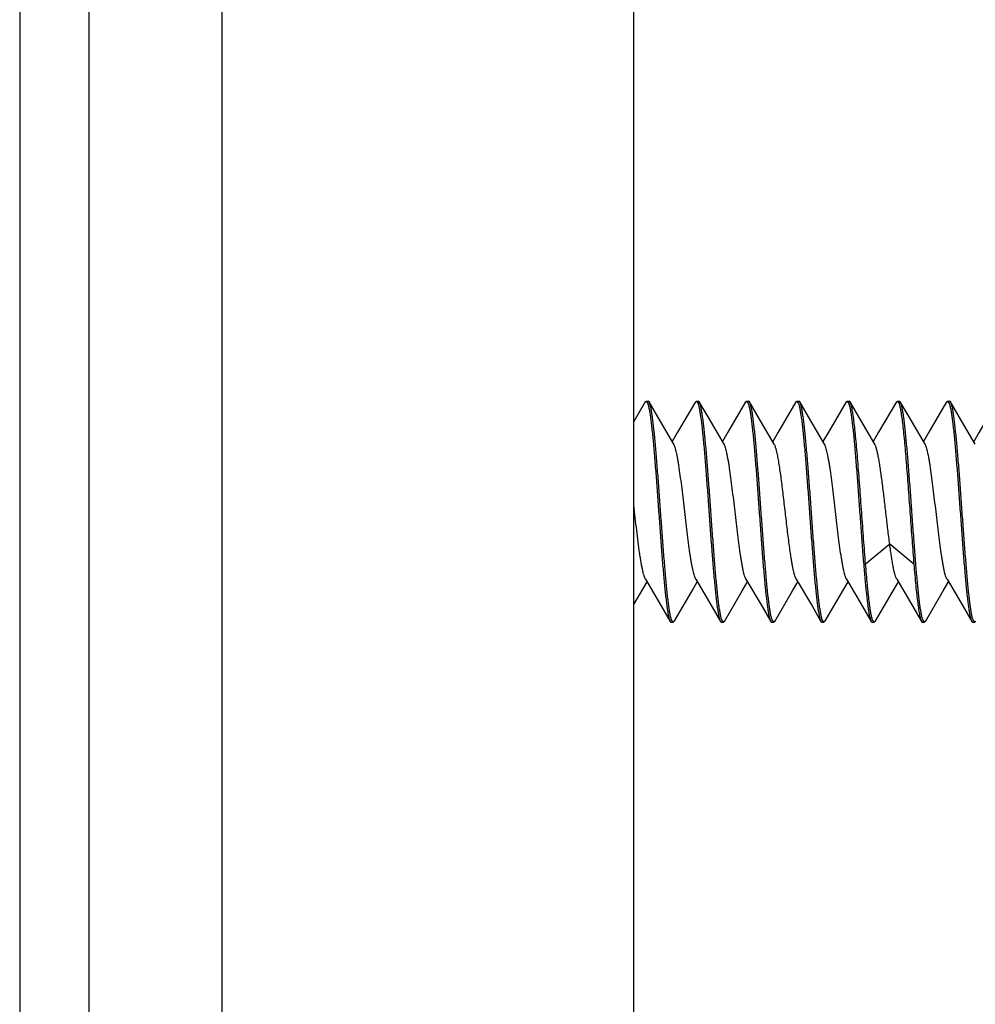
# Model space of a CAD drawing. Units: inches. Extents: x 0 to 10.3, y 0 to 8.2.
# Drawn here: x 3.6 to 3.8, y 3.3 to 3.6 of the extents above; entities that cross this region are included whole.
import ezdxf

# ---------------------------------------------------------------- set-up
doc = ezdxf.new("R2010")
doc.units = ezdxf.units.IN
doc.header["$LTSCALE"] = 0.605
doc.header["$MEASUREMENT"] = 0
doc.layers.add('0_COMPONENTS', color=7, linetype='CONTINUOUS')

msp = doc.modelspace()

# ---------------------------------------------------------------- linework, layer by layer
at = {"layer": '0_COMPONENTS', "color": 7, "linetype": 'CONTINUOUS'}
for p, q in [((3.60393, 3.14218), (3.60393, 4.84822)), ((3.56193, 4.83011), (3.56193, 3.16028)), ((3.68923, 3.18155), (3.68923, 4.80885)), ((3.69158, 3.4711), (3.68923, 3.46708)), ((3.69158, 3.4711), (3.69178, 3.47128)), ((3.69178, 3.47128), (3.69219, 3.47128)), ((3.69178, 3.47128), (3.69213, 3.47078)), ((3.6924, 3.4711), (3.69219, 3.47128)), ((3.70199, 3.4711), (3.7022, 3.47128)), ((3.7022, 3.47128), (3.70261, 3.47128)), ((3.7022, 3.47128), (3.70255, 3.47078)), ((3.70281, 3.4711), (3.70261, 3.47128)), ((3.71241, 3.4711), (3.71262, 3.47128)), ((3.71262, 3.47128), (3.71303, 3.47128)), ((3.71262, 3.47128), (3.71296, 3.47079)), ((3.71323, 3.4711), (3.71303, 3.47128)), ((3.72283, 3.4711), (3.72303, 3.47128)), ((3.72303, 3.47128), (3.72344, 3.47128)), ((3.72303, 3.47128), (3.72338, 3.47079)), ((3.72365, 3.4711), (3.72344, 3.47128)), ((3.73324, 3.4711), (3.73345, 3.47128)), ((3.73345, 3.47128), (3.73386, 3.47128)), ((3.73345, 3.47128), (3.7338, 3.47078)), ((3.73406, 3.4711), (3.73386, 3.47128)), ((3.74366, 3.4711), (3.74387, 3.47128)), ((3.74387, 3.47128), (3.74428, 3.47128)), ((3.74387, 3.47128), (3.74421, 3.4708)), ((3.74448, 3.4711), (3.74428, 3.47128)), ((3.75408, 3.4711), (3.75428, 3.47128)), ((3.75428, 3.47128), (3.75469, 3.47128)), ((3.75428, 3.47128), (3.75463, 3.47078)), ((3.7549, 3.4711), (3.75469, 3.47128)), ((3.68923, 3.42913), (3.69199, 3.43383)), ((3.69678, 3.42563), (3.69699, 3.42545)), ((3.69699, 3.42545), (3.6974, 3.42545)), ((3.6974, 3.42545), (3.69705, 3.42595)), ((3.69761, 3.42563), (3.6974, 3.42545)), ((3.7072, 3.42563), (3.70741, 3.42545)), ((3.70741, 3.42545), (3.70782, 3.42545)), ((3.70782, 3.42545), (3.70747, 3.42594)), ((3.70802, 3.42563), (3.70782, 3.42545)), ((3.71762, 3.42563), (3.71782, 3.42545)), ((3.71782, 3.42545), (3.71823, 3.42545)), ((3.71823, 3.42545), (3.71789, 3.42595)), ((3.71844, 3.42563), (3.71823, 3.42545)), ((3.72803, 3.42563), (3.72824, 3.42545)), ((3.72824, 3.42545), (3.72865, 3.42545)), ((3.72865, 3.42545), (3.7283, 3.42595)), ((3.72886, 3.42563), (3.72865, 3.42545)), ((3.73845, 3.42563), (3.73866, 3.42545)), ((3.73866, 3.42545), (3.73907, 3.42545)), ((3.73907, 3.42545), (3.73877, 3.42581)), ((3.73927, 3.42563), (3.73907, 3.42545)), ((3.74887, 3.42563), (3.74907, 3.42545)), ((3.74907, 3.42545), (3.74948, 3.42545)), ((3.74948, 3.42545), (3.74914, 3.42594)), ((3.74969, 3.42563), (3.74948, 3.42545)), ((3.75928, 3.42563), (3.75949, 3.42545)), ((3.75949, 3.42545), (3.7599, 3.42545)), ((3.7599, 3.42545), (3.75956, 3.42594)), ((3.76011, 3.42563), (3.7599, 3.42545))]:
    msp.add_line(p, q, dxfattribs=at)
at = {"layer": '0_COMPONENTS', "color": 9, "linetype": 'CONTINUOUS'}
for p, q in [((3.57631, 3.16028), (3.57631, 4.83011)), ((3.74228, 3.44161), (3.73728, 3.43751)), ((3.74729, 3.43751), (3.74228, 3.44161))]:
    msp.add_line(p, q, dxfattribs=at)
at = {"layer": '0_COMPONENTS', "color": 7, "linetype": 'CONTINUOUS'}
for points in [[(3.69753, 3.46233), (3.6942, 3.46801), (3.6924, 3.4711)], [(3.70199, 3.4711), (3.69832, 3.46481), (3.6972, 3.4629)], [(3.70794, 3.46233), (3.70462, 3.46801), (3.70281, 3.4711)], [(3.71241, 3.4711), (3.70874, 3.46481), (3.70761, 3.4629)], [(3.71836, 3.46233), (3.71504, 3.46801), (3.71323, 3.4711)], [(3.72283, 3.4711), (3.71915, 3.46481), (3.71803, 3.4629)], [(3.72878, 3.46233), (3.72545, 3.46801), (3.72365, 3.4711)], [(3.73324, 3.4711), (3.72957, 3.46481), (3.72845, 3.4629)], [(3.73919, 3.46233), (3.73587, 3.46801), (3.73406, 3.4711)], [(3.74366, 3.4711), (3.73999, 3.46481), (3.73886, 3.4629)], [(3.74961, 3.46233), (3.74629, 3.46801), (3.74448, 3.4711)], [(3.75408, 3.4711), (3.7504, 3.46481), (3.74928, 3.4629)], [(3.76003, 3.46233), (3.7567, 3.46801), (3.7549, 3.4711)], [(3.76449, 3.4711), (3.76082, 3.46481), (3.7597, 3.4629)], [(3.69166, 3.4344), (3.695, 3.42868), (3.69678, 3.42563)], [(3.69761, 3.42563), (3.7013, 3.43196), (3.7024, 3.43383)], [(3.70207, 3.4344), (3.70542, 3.42868), (3.7072, 3.42563)], [(3.70802, 3.42563), (3.71172, 3.43196), (3.71282, 3.43383)], [(3.71249, 3.4344), (3.71584, 3.42868), (3.71762, 3.42563)], [(3.71844, 3.42563), (3.72214, 3.43196), (3.72324, 3.43383)], [(3.72291, 3.4344), (3.72625, 3.42868), (3.72803, 3.42563)], [(3.72886, 3.42563), (3.73255, 3.43196), (3.73365, 3.43383)], [(3.73332, 3.4344), (3.73667, 3.42868), (3.73845, 3.42563)], [(3.73927, 3.42563), (3.74297, 3.43196), (3.74407, 3.43383)], [(3.74374, 3.4344), (3.74709, 3.42868), (3.74887, 3.42563)], [(3.74969, 3.42563), (3.75339, 3.43196), (3.75449, 3.43383)], [(3.75416, 3.4344), (3.7575, 3.42868), (3.75928, 3.42563)]]:
    msp.add_lwpolyline(points, dxfattribs=at)
for points, knots in [([(3.69213, 3.47078), (3.69216, 3.4707), (3.69221, 3.47054), (3.69228, 3.47026), (3.69235, 3.46995), (3.69245, 3.46945), (3.69258, 3.46872), (3.69272, 3.46773), (3.69287, 3.46659), (3.69301, 3.46531), (3.69315, 3.4639), (3.69335, 3.46179), (3.6936, 3.45892), (3.69388, 3.45525), (3.69417, 3.45137), (3.69446, 3.4474), (3.69474, 3.44346), (3.69503, 3.43967), (3.69527, 3.43666), (3.69547, 3.43441), (3.69561, 3.43288), (3.69576, 3.43147), (3.6959, 3.43018), (3.69605, 3.42904), (3.69619, 3.42804), (3.69631, 3.42731), (3.69642, 3.4268), (3.69649, 3.42649), (3.69656, 3.42621), (3.69663, 3.42598), (3.6967, 3.42578), (3.69676, 3.42567), (3.69678, 3.42563)], [0, 0, 0, 0, 0.005321, 0.011544, 0.018666, 0.02668, 0.045346, 0.067423, 0.092751, 0.12115, 0.152404, 0.186282, 0.260858, 0.342616, 0.429063, 0.517555, 0.605395, 0.6899, 0.768488, 0.804804, 0.838763, 0.870107, 0.898603, 0.924035, 0.94622, 0.965, 0.973072, 0.980253, 0.986535, 0.991915, 0.996396, 1, 1, 1, 1]), ([(3.69705, 3.42595), (3.69703, 3.42602), (3.69698, 3.42619), (3.6969, 3.42646), (3.69683, 3.42678), (3.69673, 3.42728), (3.69661, 3.42801), (3.69646, 3.429), (3.69632, 3.43014), (3.69617, 3.43142), (3.69603, 3.43283), (3.69583, 3.43493), (3.69559, 3.4378), (3.6953, 3.44147), (3.69501, 3.44535), (3.69473, 3.44932), (3.69444, 3.45326), (3.69415, 3.45706), (3.69391, 3.46007), (3.69371, 3.46232), (3.69357, 3.46385), (3.69342, 3.46526), (3.69328, 3.46655), (3.69314, 3.46769), (3.69299, 3.46869), (3.69287, 3.46942), (3.69277, 3.46993), (3.69269, 3.47024), (3.69262, 3.47052), (3.69255, 3.47075), (3.69248, 3.47095), (3.69243, 3.47106), (3.6924, 3.4711)], [0, 0, 0, 0, 0.005311, 0.011525, 0.018638, 0.026644, 0.045294, 0.067356, 0.092671, 0.12106, 0.152305, 0.186177, 0.260744, 0.342498, 0.428947, 0.517447, 0.6053, 0.689824, 0.768432, 0.804759, 0.838728, 0.870079, 0.898582, 0.924019, 0.946209, 0.964993, 0.973067, 0.98025, 0.986533, 0.991914, 0.996396, 1, 1, 1, 1]), ([(3.70255, 3.47078), (3.70257, 3.47071), (3.70262, 3.47054), (3.7027, 3.47027), (3.70277, 3.46995), (3.70287, 3.46945), (3.70299, 3.46872), (3.70314, 3.46773), (3.70328, 3.46659), (3.70343, 3.46531), (3.70357, 3.4639), (3.70377, 3.4618), (3.70401, 3.45893), (3.7043, 3.45526), (3.70459, 3.45138), (3.70487, 3.44741), (3.70516, 3.44347), (3.70544, 3.43967), (3.70569, 3.43666), (3.70589, 3.43442), (3.70603, 3.43288), (3.70618, 3.43147), (3.70632, 3.43018), (3.70646, 3.42904), (3.70661, 3.42804), (3.70673, 3.42731), (3.70683, 3.4268), (3.70691, 3.42649), (3.70698, 3.42621), (3.70705, 3.42598), (3.70712, 3.42578), (3.70717, 3.42567), (3.7072, 3.42563)], [0, 0, 0, 0, 0.005312, 0.011526, 0.01864, 0.026646, 0.045297, 0.06736, 0.092676, 0.121066, 0.152311, 0.186185, 0.26076, 0.342525, 0.428981, 0.517482, 0.60533, 0.689843, 0.76844, 0.804764, 0.838731, 0.870081, 0.898583, 0.92402, 0.94621, 0.964994, 0.973068, 0.98025, 0.986533, 0.991914, 0.996396, 1, 1, 1, 1]), ([(3.70747, 3.42594), (3.70745, 3.42601), (3.70739, 3.42618), (3.70732, 3.42645), (3.70725, 3.42676), (3.70715, 3.42726), (3.70702, 3.42799), (3.70688, 3.42898), (3.70674, 3.43012), (3.70659, 3.43139), (3.70645, 3.4328), (3.70625, 3.43491), (3.706, 3.43778), (3.70572, 3.44145), (3.70543, 3.44533), (3.70515, 3.4493), (3.70486, 3.45325), (3.70457, 3.45704), (3.70433, 3.46006), (3.70413, 3.46231), (3.70399, 3.46384), (3.70384, 3.46526), (3.7037, 3.46654), (3.70355, 3.46769), (3.70341, 3.46869), (3.70328, 3.46942), (3.70318, 3.46993), (3.70311, 3.47024), (3.70304, 3.47052), (3.70297, 3.47075), (3.7029, 3.47095), (3.70284, 3.47106), (3.70281, 3.4711)], [0, 0, 0, 0, 0.005275, 0.011454, 0.018533, 0.026506, 0.045095, 0.067102, 0.09237, 0.120719, 0.151931, 0.185779, 0.260323, 0.342081, 0.428553, 0.517091, 0.604995, 0.689578, 0.768248, 0.804604, 0.838603, 0.86998, 0.898507, 0.923965, 0.946172, 0.96497, 0.97305, 0.980237, 0.986525, 0.991909, 0.996394, 1, 1, 1, 1]), ([(3.71296, 3.47079), (3.71299, 3.47071), (3.71304, 3.47055), (3.71311, 3.47027), (3.71318, 3.46996), (3.71329, 3.46946), (3.71341, 3.46873), (3.71355, 3.46774), (3.7137, 3.4666), (3.71384, 3.46533), (3.71399, 3.46392), (3.71418, 3.46181), (3.71443, 3.45894), (3.71472, 3.45527), (3.715, 3.45139), (3.71529, 3.44742), (3.71557, 3.44347), (3.71586, 3.43968), (3.7161, 3.43667), (3.7163, 3.43442), (3.71645, 3.43289), (3.71659, 3.43147), (3.71674, 3.43019), (3.71688, 3.42904), (3.71702, 3.42804), (3.71715, 3.42731), (3.71725, 3.4268), (3.71732, 3.42649), (3.71739, 3.42621), (3.71747, 3.42598), (3.71754, 3.42578), (3.71759, 3.42567), (3.71762, 3.42563)], [0, 0, 0, 0, 0.005294, 0.011491, 0.018588, 0.026578, 0.045198, 0.067232, 0.092523, 0.120892, 0.152122, 0.185983, 0.260544, 0.342307, 0.428774, 0.517294, 0.605169, 0.689718, 0.768354, 0.804693, 0.838676, 0.870039, 0.898553, 0.923999, 0.946196, 0.964986, 0.973062, 0.980246, 0.98653, 0.991912, 0.996395, 1, 1, 1, 1]), ([(3.71789, 3.42595), (3.71786, 3.42602), (3.71781, 3.42619), (3.71774, 3.42646), (3.71766, 3.42678), (3.71756, 3.42728), (3.71744, 3.42801), (3.7173, 3.42899), (3.71715, 3.43013), (3.71701, 3.43141), (3.71686, 3.43282), (3.71666, 3.43493), (3.71642, 3.4378), (3.71613, 3.44147), (3.71585, 3.44535), (3.71556, 3.44932), (3.71527, 3.45326), (3.71499, 3.45705), (3.71474, 3.46007), (3.71455, 3.46231), (3.7144, 3.46385), (3.71426, 3.46526), (3.71411, 3.46655), (3.71397, 3.46769), (3.71383, 3.46869), (3.7137, 3.46942), (3.7136, 3.46993), (3.71353, 3.47024), (3.71346, 3.47052), (3.71338, 3.47075), (3.71331, 3.47095), (3.71326, 3.47106), (3.71323, 3.4711)], [0, 0, 0, 0, 0.005306, 0.011515, 0.018623, 0.026624, 0.045263, 0.067315, 0.092622, 0.121004, 0.152244, 0.186114, 0.260685, 0.34245, 0.428911, 0.517419, 0.605275, 0.689801, 0.768415, 0.804745, 0.838718, 0.870072, 0.898577, 0.924017, 0.946208, 0.964993, 0.973068, 0.98025, 0.986533, 0.991913, 0.996396, 1, 1, 1, 1]), ([(3.72338, 3.47079), (3.7234, 3.47072), (3.72345, 3.47055), (3.72353, 3.47028), (3.7236, 3.46997), (3.7237, 3.46947), (3.72382, 3.46874), (3.72397, 3.46776), (3.72411, 3.46662), (3.72426, 3.46534), (3.7244, 3.46393), (3.7246, 3.46183), (3.72484, 3.45896), (3.72513, 3.45529), (3.72542, 3.45141), (3.7257, 3.44743), (3.72599, 3.44349), (3.72628, 3.43969), (3.72652, 3.43668), (3.72672, 3.43443), (3.72686, 3.43289), (3.72701, 3.43147), (3.72715, 3.43019), (3.7273, 3.42904), (3.72744, 3.42805), (3.72756, 3.42731), (3.72767, 3.42681), (3.72774, 3.42649), (3.72781, 3.42621), (3.72788, 3.42598), (3.72795, 3.42578), (3.72801, 3.42567), (3.72803, 3.42563)], [0, 0, 0, 0, 0.00527, 0.011444, 0.018518, 0.026487, 0.045068, 0.067068, 0.09233, 0.120674, 0.151882, 0.185726, 0.260264, 0.34202, 0.42849, 0.517033, 0.604945, 0.689537, 0.768216, 0.804578, 0.83858, 0.869962, 0.898493, 0.923954, 0.946164, 0.964965, 0.973047, 0.980235, 0.986523, 0.991908, 0.996394, 1, 1, 1, 1]), ([(3.7283, 3.42595), (3.72828, 3.42602), (3.72822, 3.42619), (3.72815, 3.42646), (3.72808, 3.42678), (3.72798, 3.42728), (3.72786, 3.42801), (3.72771, 3.429), (3.72757, 3.43014), (3.72742, 3.43142), (3.72728, 3.43283), (3.72708, 3.43493), (3.72684, 3.43781), (3.72655, 3.44147), (3.72626, 3.44535), (3.72598, 3.44932), (3.72569, 3.45327), (3.7254, 3.45706), (3.72516, 3.46007), (3.72496, 3.46232), (3.72482, 3.46385), (3.72467, 3.46526), (3.72453, 3.46655), (3.72439, 3.46769), (3.72424, 3.46869), (3.72412, 3.46942), (3.72402, 3.46993), (3.72394, 3.47024), (3.72387, 3.47052), (3.7238, 3.47075), (3.72373, 3.47095), (3.72368, 3.47106), (3.72365, 3.4711)], [0, 0, 0, 0, 0.005313, 0.011529, 0.018644, 0.026651, 0.045304, 0.067369, 0.092687, 0.121077, 0.152324, 0.186198, 0.260773, 0.342538, 0.428993, 0.517493, 0.605339, 0.68985, 0.768446, 0.804768, 0.838734, 0.870083, 0.898585, 0.924021, 0.94621, 0.964994, 0.973067, 0.980249, 0.986532, 0.991913, 0.996395, 1, 1, 1, 1]), ([(3.7338, 3.47078), (3.73382, 3.47071), (3.73387, 3.47054), (3.73395, 3.47027), (3.73402, 3.46995), (3.73412, 3.46945), (3.73424, 3.46872), (3.73439, 3.46773), (3.73453, 3.46659), (3.73468, 3.46531), (3.73482, 3.4639), (3.73502, 3.4618), (3.73526, 3.45892), (3.73555, 3.45526), (3.73584, 3.45138), (3.73612, 3.44741), (3.73641, 3.44347), (3.73669, 3.43967), (3.73694, 3.43666), (3.73714, 3.43441), (3.73728, 3.43288), (3.73743, 3.43147), (3.73757, 3.43018), (3.73771, 3.42904), (3.73786, 3.42804), (3.73798, 3.42731), (3.73808, 3.4268), (3.73816, 3.42649), (3.73823, 3.42621), (3.7383, 3.42598), (3.73837, 3.42578), (3.73842, 3.42567), (3.73845, 3.42563)], [0, 0, 0, 0, 0.005314, 0.01153, 0.018646, 0.026654, 0.045309, 0.067375, 0.092694, 0.121086, 0.152333, 0.186206, 0.260777, 0.342531, 0.428979, 0.517477, 0.605326, 0.689845, 0.768448, 0.804772, 0.838739, 0.870087, 0.898588, 0.924024, 0.946213, 0.964995, 0.973069, 0.980251, 0.986533, 0.991914, 0.996396, 1, 1, 1, 1]), ([(3.73728, 3.43751), (3.73714, 3.43923), (3.73687, 3.44278), (3.73654, 3.44726), (3.73628, 3.45093), (3.73608, 3.45365), (3.73588, 3.45629), (3.73568, 3.45882), (3.73548, 3.46119), (3.73528, 3.46338), (3.73508, 3.46535), (3.73491, 3.46683), (3.73477, 3.46789), (3.73467, 3.46858), (3.73457, 3.46919), (3.73447, 3.46973), (3.73438, 3.47019), (3.73428, 3.47057), (3.73419, 3.47083), (3.73412, 3.471), (3.73408, 3.47107), (3.73406, 3.4711)], [0, 0, 0, 0, 0.153254, 0.316326, 0.398598, 0.479757, 0.558618, 0.634028, 0.704887, 0.770166, 0.828917, 0.880305, 0.903001, 0.923595, 0.942017, 0.958202, 0.972107, 0.983707, 0.99299, 0.996773, 1, 1, 1, 1]), ([(3.74421, 3.4708), (3.74424, 3.47069), (3.74431, 3.47046), (3.74441, 3.47008), (3.7445, 3.46962), (3.7446, 3.46909), (3.74469, 3.46849), (3.74483, 3.46756), (3.74499, 3.46623), (3.74518, 3.46447), (3.74537, 3.46249), (3.74556, 3.46032), (3.74575, 3.45799), (3.74594, 3.45552), (3.7462, 3.45208), (3.74652, 3.44771), (3.74689, 3.44255), (3.74715, 3.43915), (3.74729, 3.43751)], [0, 0, 0, 0, 0.009719, 0.021584, 0.03558, 0.051682, 0.069846, 0.090015, 0.13611, 0.189382, 0.249131, 0.314567, 0.384824, 0.458959, 0.535982, 0.694531, 0.851998, 1, 1, 1, 1]), ([(3.74914, 3.42594), (3.74911, 3.42601), (3.74906, 3.42618), (3.74899, 3.42645), (3.74892, 3.42676), (3.74882, 3.42726), (3.74869, 3.42799), (3.74855, 3.42897), (3.7484, 3.43011), (3.74826, 3.43139), (3.74812, 3.4328), (3.74792, 3.4349), (3.74767, 3.43777), (3.74739, 3.44144), (3.7471, 3.44532), (3.74681, 3.4493), (3.74653, 3.45324), (3.74624, 3.45704), (3.746, 3.46005), (3.7458, 3.4623), (3.74565, 3.46384), (3.74551, 3.46526), (3.74536, 3.46654), (3.74522, 3.46769), (3.74508, 3.46868), (3.74495, 3.46942), (3.74485, 3.46992), (3.74478, 3.47024), (3.74471, 3.47052), (3.74463, 3.47075), (3.74456, 3.47095), (3.74451, 3.47106), (3.74448, 3.4711)], [0, 0, 0, 0, 0.005269, 0.011441, 0.018514, 0.026481, 0.045059, 0.067057, 0.092317, 0.120659, 0.151865, 0.185708, 0.260245, 0.341999, 0.42847, 0.517014, 0.604928, 0.689522, 0.768205, 0.804568, 0.838572, 0.869955, 0.898487, 0.92395, 0.946161, 0.964963, 0.973045, 0.980234, 0.986522, 0.991908, 0.996393, 1, 1, 1, 1]), ([(3.75463, 3.47078), (3.75466, 3.47071), (3.75471, 3.47054), (3.75478, 3.47027), (3.75485, 3.46995), (3.75495, 3.46945), (3.75508, 3.46872), (3.75522, 3.46773), (3.75536, 3.4666), (3.75551, 3.46532), (3.75565, 3.46391), (3.75585, 3.4618), (3.7561, 3.45893), (3.75638, 3.45526), (3.75667, 3.45138), (3.75696, 3.44741), (3.75724, 3.44347), (3.75753, 3.43968), (3.75777, 3.43666), (3.75797, 3.43442), (3.75811, 3.43288), (3.75826, 3.43147), (3.7584, 3.43018), (3.75855, 3.42904), (3.75869, 3.42804), (3.75881, 3.42731), (3.75892, 3.4268), (3.75899, 3.42649), (3.75906, 3.42621), (3.75913, 3.42598), (3.7592, 3.42578), (3.75926, 3.42567), (3.75928, 3.42563)], [0, 0, 0, 0, 0.005309, 0.01152, 0.01863, 0.026633, 0.045277, 0.067332, 0.092642, 0.121027, 0.152269, 0.18614, 0.260713, 0.342479, 0.428939, 0.517445, 0.605297, 0.689819, 0.768428, 0.804755, 0.838726, 0.870079, 0.898583, 0.924021, 0.946211, 0.964995, 0.973069, 0.98025, 0.986533, 0.991914, 0.996396, 1, 1, 1, 1]), ([(3.75956, 3.42594), (3.75953, 3.42602), (3.75948, 3.42618), (3.7594, 3.42646), (3.75933, 3.42677), (3.75923, 3.42727), (3.75911, 3.428), (3.75896, 3.42899), (3.75882, 3.43012), (3.75868, 3.4314), (3.75853, 3.43281), (3.75833, 3.43492), (3.75809, 3.43779), (3.7578, 3.44146), (3.75751, 3.44534), (3.75723, 3.44931), (3.75694, 3.45325), (3.75666, 3.45705), (3.75641, 3.46006), (3.75621, 3.46231), (3.75607, 3.46384), (3.75592, 3.46526), (3.75578, 3.46654), (3.75564, 3.46769), (3.75549, 3.46869), (3.75537, 3.46942), (3.75527, 3.46993), (3.75519, 3.47024), (3.75512, 3.47052), (3.75505, 3.47075), (3.75498, 3.47095), (3.75493, 3.47106), (3.7549, 3.4711)], [0, 0, 0, 0, 0.00529, 0.011483, 0.018576, 0.026563, 0.045176, 0.067204, 0.09249, 0.120855, 0.15208, 0.185939, 0.260496, 0.342259, 0.428727, 0.517251, 0.605132, 0.689688, 0.768331, 0.804675, 0.838661, 0.870027, 0.898543, 0.923992, 0.946191, 0.964983, 0.97306, 0.980244, 0.986529, 0.991911, 0.996395, 1, 1, 1, 1]), ([(3.70207, 3.4344), (3.70205, 3.43444), (3.702, 3.43454), (3.7019, 3.43476), (3.70178, 3.43511), (3.70164, 3.4356), (3.7015, 3.43618), (3.70136, 3.43686), (3.70121, 3.43762), (3.70107, 3.43845), (3.70088, 3.43971), (3.70064, 3.44142), (3.70036, 3.44362), (3.70008, 3.44596), (3.6998, 3.44837), (3.69952, 3.45077), (3.69924, 3.45311), (3.69896, 3.45531), (3.69872, 3.45702), (3.69853, 3.45828), (3.69838, 3.45912), (3.69824, 3.45987), (3.6981, 3.46055), (3.69796, 3.46113), (3.69782, 3.46162), (3.6977, 3.46197), (3.6976, 3.46219), (3.69755, 3.46229), (3.69753, 3.46233)], [0, 0, 0, 0, 0.005333, 0.011472, 0.026199, 0.044198, 0.065403, 0.089687, 0.116902, 0.146865, 0.179364, 0.251054, 0.329926, 0.413714, 0.5, 0.586285, 0.670073, 0.748947, 0.820635, 0.853137, 0.883097, 0.910315, 0.9346, 0.955801, 0.973805, 0.988531, 0.994667, 1, 1, 1, 1]), ([(3.71249, 3.4344), (3.71247, 3.43444), (3.71241, 3.43454), (3.71231, 3.43476), (3.71219, 3.43511), (3.71205, 3.4356), (3.71191, 3.43618), (3.71177, 3.43686), (3.71163, 3.43762), (3.71149, 3.43845), (3.7113, 3.43971), (3.71106, 3.44142), (3.71078, 3.44362), (3.7105, 3.44596), (3.71022, 3.44837), (3.70994, 3.45077), (3.70966, 3.45311), (3.70938, 3.45531), (3.70914, 3.45702), (3.70894, 3.45828), (3.7088, 3.45912), (3.70866, 3.45987), (3.70852, 3.46055), (3.70838, 3.46113), (3.70824, 3.46162), (3.70812, 3.46197), (3.70802, 3.46219), (3.70797, 3.46229), (3.70794, 3.46233)], [0, 0, 0, 0, 0.005332, 0.011468, 0.026194, 0.044198, 0.065399, 0.089684, 0.116901, 0.146861, 0.179363, 0.25105, 0.329924, 0.413712, 0.499997, 0.586283, 0.670071, 0.748943, 0.820633, 0.853133, 0.883096, 0.910312, 0.934596, 0.955801, 0.973801, 0.988528, 0.994667, 1, 1, 1, 1]), ([(3.72291, 3.4344), (3.72288, 3.43444), (3.72283, 3.43454), (3.72273, 3.43476), (3.72261, 3.43511), (3.72247, 3.4356), (3.72233, 3.43618), (3.72219, 3.43686), (3.72205, 3.43762), (3.72191, 3.43845), (3.72174, 3.43953), (3.72155, 3.44087), (3.72126, 3.44307), (3.72091, 3.44599), (3.72056, 3.44897), (3.72028, 3.45138), (3.72007, 3.45313), (3.71986, 3.4548), (3.71965, 3.45637), (3.71944, 3.4578), (3.71923, 3.45908), (3.71905, 3.46004), (3.7189, 3.46071), (3.71879, 3.46114), (3.71869, 3.46152), (3.71858, 3.46184), (3.71848, 3.46211), (3.7184, 3.46227), (3.71836, 3.46233)], [0, 0, 0, 0, 0.00533, 0.011465, 0.026197, 0.044197, 0.065398, 0.089686, 0.116899, 0.146861, 0.179365, 0.232371, 0.289728, 0.413714, 0.543299, 0.607561, 0.670074, 0.729815, 0.785824, 0.837189, 0.883099, 0.922832, 0.940196, 0.955803, 0.969607, 0.981581, 0.991706, 1, 1, 1, 1]), ([(3.73332, 3.4344), (3.7333, 3.43444), (3.73325, 3.43454), (3.73315, 3.43476), (3.73303, 3.43511), (3.73289, 3.4356), (3.73275, 3.43618), (3.73261, 3.43686), (3.73246, 3.43762), (3.73232, 3.43845), (3.73213, 3.43971), (3.73189, 3.44142), (3.73161, 3.44362), (3.73133, 3.44596), (3.73105, 3.44837), (3.73077, 3.45077), (3.73049, 3.45311), (3.73021, 3.45531), (3.72997, 3.45702), (3.72978, 3.45828), (3.72963, 3.45912), (3.72949, 3.45987), (3.72935, 3.46055), (3.72921, 3.46113), (3.72907, 3.46162), (3.72895, 3.46197), (3.72885, 3.46219), (3.7288, 3.46229), (3.72878, 3.46233)], [0, 0, 0, 0, 0.005332, 0.011471, 0.026199, 0.044197, 0.065403, 0.089687, 0.116901, 0.146866, 0.179365, 0.251055, 0.329926, 0.413714, 0.5, 0.586285, 0.670074, 0.748948, 0.820635, 0.853138, 0.883097, 0.910315, 0.934601, 0.955801, 0.973805, 0.988532, 0.994668, 1, 1, 1, 1]), ([(3.74228, 3.44161), (3.74215, 3.44264), (3.74189, 3.44476), (3.74151, 3.44798), (3.74119, 3.45071), (3.74094, 3.45286), (3.74074, 3.4544), (3.74055, 3.45585), (3.74036, 3.4572), (3.74017, 3.45843), (3.73998, 3.45953), (3.73981, 3.46035), (3.73968, 3.46092), (3.73958, 3.46129), (3.73949, 3.46162), (3.73939, 3.4619), (3.7393, 3.46213), (3.73923, 3.46227), (3.73919, 3.46233)], [0, 0, 0, 0, 0.148014, 0.305426, 0.463833, 0.540756, 0.614781, 0.684914, 0.750236, 0.809873, 0.863063, 0.909119, 0.929303, 0.947513, 0.9637, 0.97784, 0.989932, 1, 1, 1, 1]), ([(3.75416, 3.4344), (3.75413, 3.43444), (3.75408, 3.43454), (3.75398, 3.43476), (3.75386, 3.43511), (3.75372, 3.4356), (3.75358, 3.43618), (3.75344, 3.43686), (3.7533, 3.43762), (3.75316, 3.43845), (3.75296, 3.43971), (3.75272, 3.44142), (3.75244, 3.44362), (3.75216, 3.44596), (3.75188, 3.44837), (3.7516, 3.45077), (3.75132, 3.45311), (3.75104, 3.45531), (3.7508, 3.45702), (3.75061, 3.45828), (3.75047, 3.45912), (3.75033, 3.45987), (3.75019, 3.46055), (3.75005, 3.46113), (3.74991, 3.46162), (3.74978, 3.46197), (3.74968, 3.46219), (3.74963, 3.46229), (3.74961, 3.46233)], [0, 0, 0, 0, 0.00533, 0.011465, 0.026196, 0.044197, 0.065397, 0.089686, 0.1169, 0.14686, 0.179364, 0.251051, 0.329923, 0.413713, 0.499998, 0.586283, 0.670073, 0.748944, 0.820633, 0.853135, 0.883099, 0.910311, 0.934599, 0.955803, 0.973801, 0.988533, 0.99467, 1, 1, 1, 1]), ([(3.69166, 3.4344), (3.69163, 3.43444), (3.69158, 3.43455), (3.6915, 3.43472), (3.69143, 3.43492), (3.69132, 3.43524), (3.69119, 3.43572), (3.69104, 3.43636), (3.69089, 3.43711), (3.69074, 3.43795), (3.69059, 3.43888), (3.69038, 3.44026), (3.69013, 3.44215), (3.68983, 3.44456), (3.68953, 3.44709), (3.68933, 3.44882), (3.68923, 3.44969)], [0, 0, 0, 0, 0.010458, 0.0226, 0.036453, 0.052017, 0.088223, 0.131068, 0.180257, 0.235422, 0.296153, 0.361949, 0.506601, 0.664666, 0.830958, 1, 1, 1, 1]), ([(3.74374, 3.4344), (3.74371, 3.43445), (3.74364, 3.43458), (3.74355, 3.4348), (3.74346, 3.43506), (3.74333, 3.43548), (3.74318, 3.4361), (3.743, 3.43696), (3.74282, 3.43796), (3.74264, 3.43908), (3.74246, 3.44031), (3.74234, 3.44117), (3.74228, 3.44161)], [0, 0, 0, 0, 0.026779, 0.058648, 0.095684, 0.137897, 0.237528, 0.356659, 0.494107, 0.648413, 0.81783, 1, 1, 1, 1]), ([(3.73877, 3.42581), (3.73873, 3.4259), (3.73867, 3.4261), (3.73858, 3.42644), (3.73848, 3.42684), (3.73839, 3.42731), (3.7383, 3.42785), (3.73817, 3.42869), (3.73801, 3.4299), (3.73783, 3.43152), (3.73764, 3.43335), (3.73746, 3.43537), (3.73734, 3.43678), (3.73728, 3.43751)], [0, 0, 0, 0, 0.023756, 0.053186, 0.08829, 0.129025, 0.175291, 0.226962, 0.345939, 0.484522, 0.641041, 0.813645, 1, 1, 1, 1]), ([(3.74729, 3.43751), (3.74735, 3.43673), (3.74748, 3.43525), (3.74767, 3.43312), (3.74787, 3.43122), (3.74806, 3.42955), (3.74823, 3.42833), (3.74837, 3.42749), (3.74847, 3.42696), (3.74856, 3.42652), (3.74866, 3.42615), (3.74874, 3.42589), (3.74881, 3.42573), (3.74885, 3.42566), (3.74887, 3.42563)], [0, 0, 0, 0, 0.193795, 0.372221, 0.53261, 0.672829, 0.790961, 0.841242, 0.885454, 0.923467, 0.955216, 0.98069, 0.991101, 1, 1, 1, 1])]:
    msp.add_open_spline(points, degree=3, knots=knots, dxfattribs=at)

doc.saveas('drawing.dxf')
